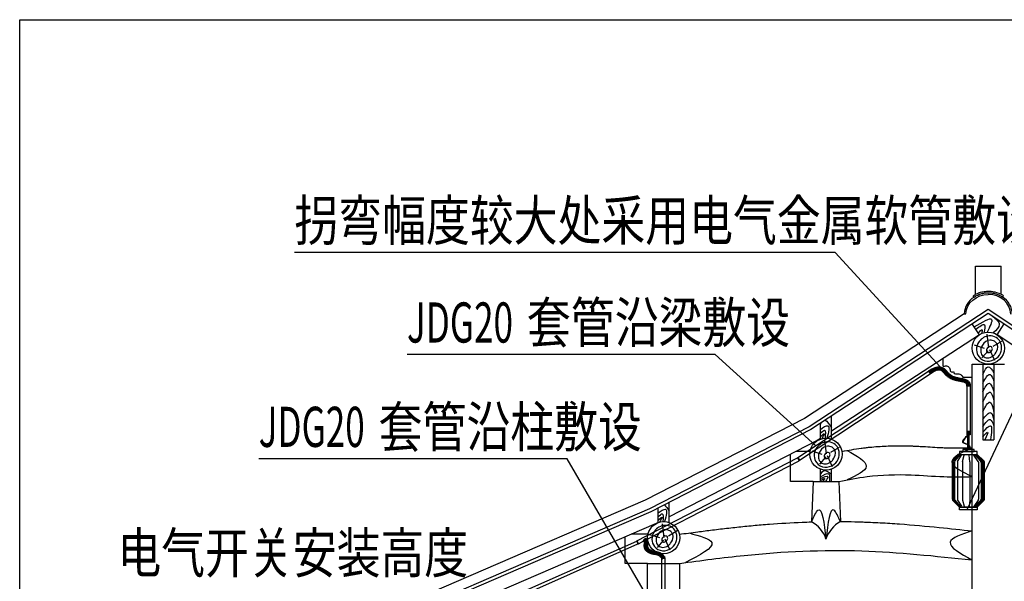
# Model space of a CAD drawing. Units: millimetres. Extents: x -21939785 to 1446844, y -59049941 to -214656.
# Drawn here: x 1125405 to 1134595, y -320519 to -315275 of the extents above; entities that cross this region are included whole.
import ezdxf

# ---------------------------------------------------------------- set-up
doc = ezdxf.new("R2010")
doc.units = ezdxf.units.MM
doc.header["$LTSCALE"] = 1000
doc.layers.add('TEL_LEAD', color=3, linetype='Continuous')
doc.layers.add('TEL_TEXT', color=7, linetype='Continuous')
doc.styles.add('_TEL_DIM', font='SIMPLEX', dxfattribs={"width": 0.8, "height": 3.5, "bigfont": 'HZTXT'})

# ---------------------------------------------------------------- blocks, each defined once
blk = doc.blocks.new('MLZG-L-艺术吊灯286')
for p, q in [((-2.9, -115), (-2.9, 0)), ((3, 0), (3, -115)), ((3, -115), (3, 0)), ((34.7, -115), (-34.8, -115)), ((-34.8, -115), (-34.8, -128.6)), ((34.7, -128.6), (34.7, -115)), ((-95.3, -183.8), (-55.9, -146.3)), ((-94.5, -188.7), (-54.8, -149)), ((-84.4, -188.9), (-51.3, -149.5)), ((-67.3, -190.7), (-43.4, -150.5)), ((54.1, -128.6), (-55.9, -128.6)), ((-55.9, -128.6), (-55.9, -146.3)), ((-55.9, -146.3), (54.1, -146.3)), ((-55.9, -146.3), (54.7, -146.3)), ((-36.7, -190.8), (-27.3, -150.9)), ((-34.8, -128.6), (34.7, -128.6)), ((9.3, -191.3), (3.6, -149.7)), ((60.3, -189.2), (33.4, -149.7)), ((76, -188.8), (40.3, -149.3)), ((82.9, -188.7), (43.5, -149.3)), ((88.5, -188.7), (48, -149.3)), ((92.8, -188.7), (53.1, -149.7)), ((54.1, -146.3), (54.1, -128.6)), ((54.7, -146.3), (94.1, -183.8)), ((-100.1, -424.8), (-100.1, -194.9)), ((-97.4, -196.3), (-97.4, -432.6)), ((-93.9, -192), (-93.9, -428.2)), ((-86.6, -195.8), (-86.6, -424.9)), ((-68.6, -196.1), (-68.6, -424.6)), ((-36.9, -193.2), (-36.9, -427.5)), ((9.4, -192.7), (9.4, -428)), ((62, -195.2), (62, -425.5)), ((78.5, -196), (78.5, -424.7)), ((85.8, -196.3), (85.8, -424.3)), ((91.5, -196.4), (91.5, -424.2)), ((95.8, -196.4), (95.8, -424.3)), ((98.8, -194.9), (98.8, -424.8)), ((-55.9, -473.4), (-95.3, -435.9)), ((-91, -435.9), (-54.8, -470.8)), ((-84.4, -431.8), (-51.3, -470.2)), ((-67.3, -430), (-43.4, -469.2)), ((-55.9, -473.4), (54.7, -473.4)), ((-55.9, -473.4), (54.7, -473.4)), ((-55.9, -473.4), (54.1, -473.4)), ((-55.9, -491.1), (-55.9, -473.4)), ((54.7, -473.4), (-55.9, -473.4)), ((-36.7, -429.9), (-27.3, -468.8)), ((9.3, -429.4), (3.6, -470)), ((60.3, -431.5), (33.4, -470)), ((76, -431.9), (40.3, -470.4)), ((82.9, -432), (43.5, -470.4)), ((88.5, -432), (48, -470.4)), ((92.8, -432), (53.1, -470)), ((54.1, -473.4), (54.1, -491.1)), ((94.1, -435.9), (54.7, -473.4)), ((54.1, -491.1), (-55.9, -491.1))]:
    blk.add_line(p, q)
for centre, radius, start, end in [((-84.7, -194.9), 15.4, 133.5966, 180), ((83.5, -194.9), 15.4, 0, 46.4034), ((-85.9, -196.3), 11.5, 138.39492, 180), ((-75.1, -195.8), 11.5, 143.31613, 180), ((-57.1, -196.1), 11.5, 152.20195, 180), ((-25.4, -193.2), 11.5, 168.23171, 180), ((-2.2, -192.7), 11.5, 0, 6.95296), ((50.5, -195.2), 11.5, 0, 31.20291), ((67, -196), 11.5, 0, 38.74423), ((74.3, -196.3), 11.5, 0, 41.57613), ((80, -196.4), 11.5, 0, 42.46857), ((84.2, -196.4), 11.5, 0, 42.06433), ((-84.7, -424.8), 15.4, 180, 226.4034), ((-82.4, -428.2), 11.5, 180, 221.60508), ((-75.1, -424.9), 11.5, 180, 216.68387), ((-57.1, -424.6), 11.5, 180, 207.79805), ((-25.4, -427.5), 11.5, 180, 191.76829), ((-2.2, -428), 11.5, 353.04704, 0), ((50.5, -425.5), 11.5, 328.79709, 0), ((67, -424.7), 11.5, 321.25577, 0), ((74.3, -424.3), 11.5, 318.42387, 0), ((80, -424.2), 11.5, 317.53143, 0), ((80, -424.2), 11.5, 317.53143, 0), ((84.2, -424.3), 11.5, 317.93567, 0), ((84.2, -424.3), 11.5, 317.93567, 0), ((83.5, -424.8), 15.4, 313.5966, 0)]:
    blk.add_arc(centre, radius, start, end)
blk = doc.blocks.new('3243')
at = {"color": 0}
for p, q in [((21511.9, 118038), (21751.9, 118038)), ((21511.9, 117851.3), (21511.9, 118038)), ((21751.9, 117776.6), (21751.9, 118038)), ((21511.9, 117776.3), (21511.9, 117851.3)), ((21511.9, 117776.3), (21511.9, 117851.3)), ((21498.7, 117751), (21490.4, 117763.5)), ((21765.3, 117751.3), (21773.6, 117763.7)), ((21406.5, 117594.4), (21422.2, 117594.2)), ((21548.9, 117398.8), (21482.6, 117500.2)), ((21714.9, 117398.8), (21780.6, 117499.2)), ((21635.5, 117275.5), (21621.4, 117404.3)), ((21594.9, 117271.9), (21501.9, 117301)), ((21677.9, 117292.2), (21756.8, 117339.7)), ((21211.9, 117103.9), (21211.9, 117179.2)), ((21629.3, 117249.9), (21572.1, 117181.7)), ((21692.5, 117156.9), (21647, 117258.7)), ((21481.9, 117123.8), (21781.9, 117123.8)), ((21481.9, 110853.8), (21481.9, 117123.8)), ((21579.4, 117123.8), (21579.4, 116418.8)), ((21684.4, 117123.8), (21684.4, 116418.8)), ((21393.4, 117003.8), (21481.9, 117003.8)), ((20169.4, 116424.3), (20169.4, 116640.9)), ((20064.4, 116424.3), (20064.4, 116572.1)), ((20120.5, 116285.5), (20106.4, 116414.3)), ((20162.9, 116302.2), (20241.8, 116349.7)), ((21579.4, 116418.8), (21684.4, 116418.8)), ((19786.9, 116028.8), (19786.9, 116282)), ((19969, 116309.1), (19839.5, 116309.1)), ((20079.9, 116281.9), (19986.9, 116311)), ((20114.3, 116259.9), (20057.1, 116191.7)), ((20177.5, 116166.9), (20132, 116268.7)), ((20064.4, 116028.8), (20064.4, 116143.3)), ((20169.4, 116028.8), (20169.4, 116143.3)), ((19996.9, 116028.8), (19786.9, 116028.8)), ((19996.9, 116028.8), (19981.9, 115651.1)), ((19996.9, 116028.8), (20236.9, 116028.8)), ((20236.9, 116028.8), (20251.8, 115654.6)), ((18654.4, 115644.3), (18654.4, 115834.5)), ((18549.4, 115644.3), (18549.4, 115780.5)), ((18605.5, 115505.5), (18591.4, 115634.3)), ((18455.3, 115535.8), (18298.9, 115535.8)), ((18564.9, 115501.9), (18471.9, 115531)), ((18647.9, 115522.2), (18726.8, 115569.7)), ((18241.9, 115263.8), (18241.9, 115511.2)), ((18599.3, 115479.9), (18542.1, 115411.7)), ((18662.5, 115386.9), (18617, 115488.7)), ((18451.9, 115263.8), (18241.9, 115263.8)), ((18451.9, 115263.8), (18751.9, 115263.8)), ((18451.9, 110853.8), (18451.9, 115263.8)), ((18751.9, 110853.8), (18751.9, 115263.8))]:
    blk.add_line(p, q, dxfattribs=at)
at = {"color": 6}
for p, q in [((19854.1, 116251.2), (21101.5, 117077.3)), ((19870.6, 116226.2), (21118.1, 117052.3)), ((21431.6, 116931.7), (21431.6, 116464.6)), ((21461.6, 116916.7), (21461.6, 116464.6)), ((21461.6, 116464.6), (21431.6, 116464.6)), ((18351.7, 115473.1), (19851.3, 116249.6)), ((18443.2, 115486.7), (19865.1, 116222.9)), ((19851.3, 116249.6), (19865.1, 116222.9)), ((19854.1, 116251.2), (19870.6, 116226.2)), ((16760.9, 114769.2), (18350, 115472.3)), ((16773, 114741.8), (18362.2, 115444.9)), ((18350, 115472.3), (18362.2, 115444.9)), ((18351.7, 115473.1), (18365.5, 115446.5)), ((18365.5, 115446.5), (18417.8, 115473.6)), ((18586.2, 112041.5), (18586.2, 115312.8)), ((18616.2, 112041.5), (18616.2, 115312.8))]:
    blk.add_line(p, q, dxfattribs=at)
blk.add_lwpolyline([(12591.2, 120340.8), (29877.9, 120340.8), (29877.9, 109269.4), (12591.2, 109269.4)], close=True)
at = {"color": 0}
for points in [[(21631.9, 117633.9), (19960.4, 116539.9), (18469.1, 115772.9), (15161.5, 114341.9)], [(28177.3, 114322.3), (24740.2, 115777.4), (23270.4, 116546.1), (21631.9, 117633.9)], [(21406.5, 117594.4), (19915.1, 116617.8), (18430.6, 115854.3), (15174.9, 114445.7)], [(21631.9, 117597.9), (19975.5, 116514), (18482, 115745.8), (15199.7, 114325.7)], [(28139.1, 114305.9), (24727.4, 115750.2), (23255.1, 116520.2), (21631.9, 117597.9)], [(21548.9, 117398.8), (20169.4, 116497.3)], [(23071.9, 116497.8), (21714.9, 117398.8)], [(20064.4, 116428.7), (20036, 116410.1), (18654.4, 115699.5)], [(18549.4, 115645.5), (18533.3, 115637.2), (15594.4, 114365.7)]]:
    blk.add_lwpolyline(points, dxfattribs=at)
for points in [[(21108.6, 117081.2), (21122.2, 117054.4), (21119.3, 117052.9), (21117.2, 117051.8), (21102.9, 117078.2), (21106.2, 117079.9), (21108.6, 117081.2)], [(21116.2, 117084.8), (21128.8, 117057.6), (21125.9, 117056.2), (21123.7, 117055.2), (21110.4, 117082.1), (21113.8, 117083.7), (21116.2, 117084.8)], [(21124.1, 117088.2), (21135.4, 117060.5), (21132.8, 117059.4), (21130.4, 117058.3), (21118.1, 117085.7), (21121.2, 117087.1), (21124.1, 117088.2)], [(21132.1, 117091.3), (21142.2, 117063.1), (21139.7, 117062.2), (21137.3, 117061.2), (21137, 117061.1), (21126, 117089), (21128.8, 117090.1), (21131.4, 117091.1), (21132.1, 117091.3)], [(21140.3, 117094), (21148.9, 117065.3), (21147, 117064.7), (21144.9, 117064), (21143.8, 117063.6), (21134, 117092), (21136.7, 117092.9), (21139, 117093.6), (21140.3, 117094)], [(21148.9, 117096.3), (21155.7, 117067.1), (21154, 117066.7), (21152.1, 117066.2), (21150.5, 117065.8), (21142.4, 117094.6), (21144.7, 117095.3), (21146.8, 117095.8), (21148.9, 117096.3)], [(21157.7, 117098), (21162.3, 117068.4), (21161, 117068.2), (21159.7, 117067.9), (21158.1, 117067.6), (21157.3, 117067.4), (21150.9, 117096.8), (21153.1, 117097.2), (21154.8, 117097.5), (21156.6, 117097.8), (21157.7, 117098)], [(21158.9, 117090.6), (21160.5, 117090.9), (21160.9, 117090.9)], [(21166.8, 117099.1), (21168.9, 117069.1), (21167.9, 117069.1), (21166.8, 117069), (21165.8, 117068.9), (21164.5, 117068.7), (21163.9, 117068.6), (21159.8, 117098.3), (21161.7, 117098.6), (21163.1, 117098.7), (21164.6, 117098.9), (21166.1, 117099), (21166.8, 117099.1)], [(21167.3, 117091.6), (21168.7, 117091.7), (21169.4, 117091.7)], [(21176.3, 117099.2), (21175.2, 117069.3), (21174.5, 117069.3), (21173.7, 117069.3), (21172.7, 117069.3), (21171.7, 117069.3), (21170.7, 117069.2), (21170.4, 117069.2), (21169, 117099.2), (21170.6, 117099.3), (21172.1, 117099.3), (21173.6, 117099.3), (21174.8, 117099.3), (21175.9, 117099.3), (21176.3, 117099.2)], [(21176, 117091.7), (21177.1, 117091.7), (21178.1, 117091.6)], [(21186.1, 117098.3), (21181.2, 117068.7), (21180.5, 117068.8), (21179.8, 117068.9), (21179.1, 117069), (21178.4, 117069), (21177.6, 117069.1), (21176.9, 117069.2), (21176.7, 117069.2), (21178.6, 117099.1), (21179.8, 117099), (21180.9, 117098.9), (21182.1, 117098.8), (21183.3, 117098.7), (21184.5, 117098.5), (21185.7, 117098.3), (21186.1, 117098.3)], [(21195.9, 117095.9), (21186.6, 117067.4), (21186.2, 117067.5), (21185.8, 117067.6), (21185.4, 117067.7), (21184.9, 117067.9), (21184.5, 117068), (21184.1, 117068.1), (21183.6, 117068.2), (21183.2, 117068.3), (21182.7, 117068.4), (21182.5, 117068.4), (21188.4, 117097.8), (21189.2, 117097.7), (21190, 117097.5), (21190.8, 117097.3), (21191.6, 117097.1), (21192.4, 117096.9), (21193.2, 117096.7), (21194, 117096.5), (21194.8, 117096.3), (21195.5, 117096), (21195.9, 117095.9)], [(21184.8, 117090.9), (21185.9, 117090.7), (21186.9, 117090.5)], [(21205.4, 117091.9), (21191.8, 117065.2), (21191.1, 117065.5), (21190.7, 117065.7), (21190.3, 117065.9), (21189.9, 117066.1), (21189.5, 117066.3), (21189.1, 117066.5), (21188.7, 117066.6), (21188.3, 117066.8), (21187.8, 117066.9), (21198.3, 117095.1), (21199, 117094.8), (21199.8, 117094.5), (21200.6, 117094.2), (21201.3, 117093.8), (21202.1, 117093.5), (21202.8, 117093.2), (21203.6, 117092.8), (21204.3, 117092.5), (21205.4, 117091.9)], [(21213.8, 117086.9), (21196.9, 117062.1), (21196.3, 117062.6), (21195.7, 117063), (21195, 117063.4), (21194.4, 117063.7), (21193.8, 117064.1), (21193.2, 117064.5), (21193, 117064.6), (21207.5, 117090.8), (21208.5, 117090.2), (21209.5, 117089.6), (21210.5, 117089), (21211.5, 117088.4), (21212.5, 117087.8), (21213.5, 117087.1), (21213.8, 117086.9)], [(21193.6, 117088.7), (21194.3, 117088.5), (21195, 117088.3), (21195.7, 117088)], [(21221.2, 117081.3), (21202, 117058.2), (21201, 117059.1), (21200.2, 117059.7), (21199.4, 117060.4), (21198.5, 117061), (21198.1, 117061.3), (21215.6, 117085.6), (21216.9, 117084.7), (21218.1, 117083.8), (21219.2, 117082.9), (21220.7, 117081.8), (21221.2, 117081.3)], [(21202, 117085.3), (21202.9, 117084.8), (21203.9, 117084.3)], [(21209.6, 117080.7), (21210.7, 117079.9), (21211.3, 117079.5)], [(21080, 117064.3), (21096.3, 117039.2), (21091.3, 117035.9), (21074.9, 117061), (21080, 117064.3)], [(21086.9, 117068.7), (21102.8, 117043.3), (21097.9, 117040.2), (21081.6, 117065.4), (21086.9, 117068.7)], [(21093.9, 117073), (21109.3, 117047.2), (21104.6, 117044.4), (21104.4, 117044.3), (21088.5, 117069.7), (21093.3, 117072.7), (21093.9, 117073)], [(21101.2, 117077.2), (21115.7, 117051), (21112.3, 117049.1), (21110.8, 117048.2), (21095.6, 117074), (21099.4, 117076.2), (21101.2, 117077.2)], [(21161.2, 117075.8), (21162.6, 117076), (21162.9, 117076)], [(21168.4, 117076.6), (21169.5, 117076.7), (21170.1, 117076.7)], [(21175.5, 117076.8), (21176.3, 117076.7), (21177.2, 117076.7)], [(21182.4, 117076.1), (21183.2, 117075.9), (21184, 117075.8)], [(21189, 117074.5), (21189.5, 117074.3), (21190, 117074.2), (21190.5, 117074)], [(21195.2, 117071.9), (21195.9, 117071.5), (21196.6, 117071.1)], [(21201.1, 117068.3), (21202, 117067.7), (21202.5, 117067.4)], [(21227.9, 117075.3), (21207.1, 117053.7), (21205.7, 117055), (21204.5, 117056.1), (21203.5, 117057), (21203.3, 117057.2), (21222.9, 117079.9), (21224.5, 117078.5), (21226.1, 117077), (21227.9, 117075.3)], [(21206.8, 117064), (21207.9, 117063.1), (21208.2, 117062.9)], [(21233.9, 117069.2), (21212.2, 117048.5), (21210.2, 117050.7), (21208.6, 117052.3), (21208.4, 117052.5), (21229.4, 117073.9), (21231.6, 117071.7), (21233.9, 117069.2)], [(21239.6, 117063.1), (21217.3, 117043), (21214, 117046.6), (21213.4, 117047.3), (21235.3, 117067.8), (21239.4, 117063.4), (21239.6, 117063.1)], [(21216.4, 117075.5), (21217.7, 117074.4), (21218, 117074.2)], [(21244.9, 117057.1), (21222.4, 117037.3), (21218.5, 117041.7), (21240.9, 117061.7), (21244.9, 117057.1)], [(21250.1, 117051.2), (21227.7, 117031.3), (21223.7, 117035.9), (21246.2, 117055.7), (21250.1, 117051.2)], [(21255.2, 117045.6), (21233.2, 117025.2), (21229, 117029.9), (21251.4, 117049.9), (21255.2, 117045.6)], [(21260.3, 117040.2), (21239, 117019.1), (21236.4, 117021.8), (21234.5, 117023.8), (21256.5, 117044.3), (21258.9, 117041.7), (21260.3, 117040.2)], [(21265.5, 117035.2), (21245.2, 117013.1), (21243.4, 117014.8), (21241.4, 117016.7), (21240.4, 117017.7), (21261.6, 117039), (21263.2, 117037.4), (21264.9, 117035.8), (21265.5, 117035.2)], [(21270.8, 117030.6), (21251.8, 117007.4), (21249.9, 117009), (21248.1, 117010.6), (21246.7, 117011.7), (21266.7, 117034.1), (21268.2, 117032.8), (21269.7, 117031.5), (21270.8, 117030.6)], [(21276.4, 117026.3), (21258.8, 117002.1), (21256.8, 117003.5), (21254.8, 117005), (21253.5, 117006.1), (21272.1, 117029.6), (21273.7, 117028.4), (21275.2, 117027.2), (21276.4, 117026.3)], [(21282.2, 117022.3), (21265.9, 116997.1), (21263.6, 116998.7), (21261.3, 117000.2), (21260.4, 117000.8), (21277.7, 117025.4), (21279.4, 117024.2), (21281.3, 117023), (21282.2, 117022.3)], [(21288.3, 117018.6), (21273.4, 116992.6), (21271, 116994), (21268.6, 116995.5), (21267.7, 116996), (21283.7, 117021.4), (21285.6, 117020.2), (21287.6, 117019.1), (21288.3, 117018.6)], [(21294.6, 117015.2), (21280.9, 116988.5), (21278.2, 116989.9), (21275.7, 116991.3), (21275.1, 116991.6), (21289.8, 117017.8), (21291.8, 117016.7), (21294.1, 117015.5), (21294.6, 117015.2)], [(21301.1, 117012.1), (21288.7, 116984.8), (21285.9, 116986.1), (21283.1, 116987.4), (21282.8, 116987.6), (21296.1, 117014.4), (21298.5, 117013.3), (21300.8, 117012.2), (21301.1, 117012.1)], [(21307.8, 117009.2), (21296.5, 116981.4), (21293.4, 116982.7), (21290.5, 116983.9), (21302.7, 117011.4), (21305.1, 117010.3), (21307.8, 117009.2)], [(21314.6, 117006.6), (21304.5, 116978.4), (21301.3, 116979.6), (21298.4, 116980.7), (21309.4, 117008.6), (21312.1, 117007.5), (21314.6, 117006.6)], [(21321.5, 117004.3), (21312.6, 116975.7), (21309, 116976.8), (21306.4, 116977.7), (21316.2, 117006.1), (21319.3, 117005), (21321.5, 117004.3)], [(21328.6, 117002.3), (21320.7, 116973.3), (21316.8, 116974.4), (21314.5, 116975.1), (21323.2, 117003.8), (21326.6, 117002.8), (21328.6, 117002.3)], [(21335.8, 117000.4), (21328.7, 116971.3), (21324.2, 116972.4), (21322.6, 116972.8), (21330.3, 117001.8), (21334.3, 117000.8), (21335.8, 117000.4)], [(21343.1, 116998.7), (21336.8, 116969.4), (21331, 116970.7), (21330.7, 116970.8), (21337.5, 117000), (21343.1, 116998.7)], [(21350.6, 116997.2), (21344.8, 116967.8), (21338.7, 116969), (21344.9, 116998.4), (21350.6, 116997.2)], [(21358.3, 116995.7), (21352.6, 116966.2), (21346.6, 116967.4), (21352.4, 116996.8), (21358.3, 116995.7)], [(21366, 116994.2), (21360.5, 116964.8), (21354.5, 116965.9), (21360.1, 116995.3), (21366, 116994.2)], [(21373.8, 116992.8), (21368.2, 116963.3), (21362.3, 116964.4), (21367.8, 116993.9), (21373.8, 116992.8)], [(21381.6, 116991.3), (21375.8, 116961.8), (21370, 116963), (21375.6, 116992.4), (21381.6, 116991.3)], [(21389.6, 116989.6), (21383.4, 116960.3), (21377.6, 116961.5), (21383.5, 116990.9), (21389.6, 116989.6)], [(21397.6, 116987.9), (21390.7, 116958.7), (21385.4, 116959.9), (21385.1, 116959.9), (21391.5, 116989.2), (21396.7, 116988.1), (21397.6, 116987.9)], [(21405.8, 116985.8), (21397.9, 116956.8), (21394.8, 116957.7), (21392.5, 116958.2), (21399.6, 116987.4), (21403.5, 116986.4), (21405.8, 116985.8)], [(21414.1, 116983.3), (21404.8, 116954.8), (21402.6, 116955.5), (21400.1, 116956.2), (21399.6, 116956.4), (21407.8, 116985.2), (21410.7, 116984.4), (21413.4, 116983.5), (21414.1, 116983.3)], [(21422.4, 116980.3), (21411.3, 116952.5), (21410, 116952.9), (21408.5, 116953.5), (21406.9, 116954.1), (21406.4, 116954.3), (21416, 116982.7), (21418, 116982), (21420.1, 116981.2), (21421.7, 116980.6), (21422.4, 116980.3)], [(21430.8, 116976.5), (21417.2, 116949.8), (21416.3, 116950.2), (21415.4, 116950.7), (21414.4, 116951.1), (21413.2, 116951.6), (21412.8, 116951.8), (21424.4, 116979.5), (21426.1, 116978.8), (21427.5, 116978.1), (21428.8, 116977.5), (21430.2, 116976.8), (21430.8, 116976.5)], [(21414.1, 116959.4), (21415.4, 116958.9), (21415.7, 116958.8)], [(21439.3, 116971.5), (21422.4, 116946.7), (21422, 116947), (21421.5, 116947.4), (21420.9, 116947.7), (21420.2, 116948.1), (21419.6, 116948.5), (21419, 116948.8), (21418.6, 116949.1), (21432.9, 116975.4), (21433.9, 116974.9), (21434.9, 116974.3), (21435.9, 116973.7), (21436.9, 116973.1), (21437.9, 116972.4), (21439, 116971.8), (21439.3, 116971.5)], [(21419.6, 116973.3), (21421.2, 116972.7), (21421.5, 116972.6)], [(21420.6, 116956.5), (21421.6, 116955.9), (21422.1, 116955.7)], [(21447.5, 116964.9), (21426.5, 116943.5), (21426.2, 116943.7), (21425.9, 116944), (21425.6, 116944.3), (21425.3, 116944.5), (21425, 116944.8), (21424.7, 116945.1), (21424.3, 116945.3), (21424, 116945.6), (21423.7, 116945.8), (21423.5, 116946), (21441.3, 116970.1), (21441.9, 116969.6), (21442.6, 116969.1), (21443.3, 116968.6), (21443.9, 116968.1), (21444.6, 116967.5), (21445.2, 116967), (21445.9, 116966.4), (21446.5, 116965.8), (21447.2, 116965.2), (21447.5, 116964.9)], [(21426.6, 116952.9), (21427.1, 116952.6), (21427.5, 116952.3), (21427.9, 116952)], [(21454.7, 116956), (21429.2, 116940.1), (21429.1, 116940.3), (21429, 116940.4), (21428.9, 116940.5), (21428.9, 116940.7), (21428.8, 116940.8), (21428.7, 116940.9), (21428.6, 116941.1), (21428.5, 116941.2), (21428.4, 116941.3), (21428.3, 116941.5), (21428.2, 116941.6), (21428.1, 116941.7), (21428, 116941.9), (21427.8, 116942), (21427.7, 116942.1), (21427.6, 116942.3), (21427.5, 116942.4), (21427.4, 116942.5), (21427.2, 116942.7), (21449.3, 116963), (21449.6, 116962.6), (21449.9, 116962.3), (21450.2, 116962), (21450.5, 116961.6), (21450.8, 116961.3), (21451.1, 116960.9), (21451.4, 116960.6), (21451.7, 116960.2), (21452, 116959.8), (21452.3, 116959.5), (21452.5, 116959.1), (21452.8, 116958.7), (21453.1, 116958.3), (21453.4, 116958), (21453.6, 116957.6), (21453.9, 116957.2), (21454.2, 116956.8), (21454.4, 116956.4), (21454.7, 116956)], [(21427.4, 116969.8), (21428.7, 116969.2), (21429.3, 116968.9)], [(21459.5, 116945.1), (21430.8, 116936.7), (21430.7, 116936.8), (21430.7, 116937), (21430.6, 116937.1), (21430.6, 116937.3), (21430.5, 116937.4), (21430.5, 116937.6), (21430.4, 116937.7), (21430.4, 116937.8), (21430.3, 116938), (21430.2, 116938.1), (21430.2, 116938.2), (21430.1, 116938.4), (21430.1, 116938.5), (21430, 116938.7), (21429.9, 116938.8), (21429.9, 116938.9), (21429.8, 116939.1), (21429.7, 116939.2), (21429.7, 116939.3), (21456.1, 116953.5), (21456.3, 116953.1), (21456.5, 116952.7), (21456.8, 116952.2), (21457, 116951.8), (21457.2, 116951.4), (21457.4, 116950.9), (21457.6, 116950.5), (21457.8, 116950), (21458, 116949.6), (21458.1, 116949.1), (21458.3, 116948.7), (21458.5, 116948.2), (21458.7, 116947.8), (21458.8, 116947.3), (21459, 116946.9), (21459.1, 116946.4), (21459.3, 116946), (21459.4, 116945.5), (21459.5, 116945.1)], [(21461.5, 116934.5), (21431.6, 116931.7), (21431.6, 116932.4), (21431.5, 116932.8), (21431.4, 116933.3), (21431.4, 116933.7), (21431.3, 116934.1), (21431.2, 116934.5), (21431.2, 116934.9), (21431.1, 116935.3), (21431, 116935.6), (21460.2, 116942.4), (21460.4, 116941.6), (21460.6, 116940.7), (21460.8, 116939.8), (21460.9, 116939), (21461, 116938.2), (21461.2, 116937.3), (21461.3, 116936.5), (21461.4, 116935.7), (21461.5, 116934.5)], [(21431.7, 116948.8), (21432.1, 116948.5), (21432.4, 116948.1), (21432.6, 116947.9), (21432.8, 116947.7)], [(21461.9, 116925.1), (21431.9, 116925.3), (21431.9, 116926.6), (21431.8, 116928), (21431.8, 116929), (21431.8, 116930), (21431.7, 116930.3), (21461.7, 116932.2), (21461.7, 116931), (21461.8, 116929.5), (21461.8, 116928), (21461.9, 116926.2), (21461.9, 116925.1)], [(21461.6, 116916.7), (21431.7, 116917.9), (21431.8, 116922.1), (21431.8, 116923.6), (21461.8, 116923.1), (21461.7, 116918.7), (21461.6, 116916.7)], [(21435.1, 116965.3), (21435.7, 116964.9), (21436.3, 116964.5), (21436.8, 116964.1)], [(21435.6, 116944.1), (21435.7, 116943.9), (21435.8, 116943.7), (21435.9, 116943.5), (21436, 116943.3), (21436.2, 116943.1), (21436.3, 116942.9)], [(21438, 116938.8), (21438, 116938.5), (21438.1, 116938.3), (21438.1, 116938.1), (21438.2, 116937.8), (21438.3, 116937.6), (21438.3, 116937.3)], [(21439.1, 116932.4), (21439.2, 116931.6), (21439.2, 116930.7)], [(21442.2, 116959.5), (21442.8, 116959), (21443.3, 116958.5), (21443.5, 116958.2), (21443.8, 116957.9)], [(21448.3, 116952), (21448.5, 116951.7), (21448.7, 116951.3), (21448.9, 116951), (21449.1, 116950.7), (21449.3, 116950.3), (21449.5, 116950)], [(21452.4, 116943), (21452.5, 116942.6), (21452.6, 116942.2), (21452.7, 116941.8), (21452.8, 116941.5), (21452.8, 116941.1), (21452.9, 116940.7)], [(21454, 116933.8), (21454.1, 116932.7), (21454.2, 116931.7)], [(18411.9, 115476.7), (18431.8, 115499.2), (18433.5, 115497.6), (18434.9, 115496.4), (18435.7, 115495.6), (18436.5, 115494.8), (18436.8, 115494.5), (18415.6, 115473.3), (18415.1, 115473.8), (18414.6, 115474.3), (18413.8, 115475), (18412.1, 115476.5), (18411.9, 115476.7)], [(18416.5, 115472.4), (18438.6, 115492.6), (18439.1, 115492), (18439.7, 115491.4), (18440, 115491), (18440.3, 115490.7), (18440.6, 115490.3), (18440.9, 115490), (18441.2, 115489.6), (18441.4, 115489.2), (18441.7, 115488.9), (18442, 115488.5), (18442.3, 115488.1), (18442.6, 115487.7), (18442.8, 115487.3), (18443.1, 115486.9), (18443.4, 115486.5), (18443.6, 115486.1), (18443.9, 115485.7), (18418.4, 115469.9), (18418.3, 115470), (18418.2, 115470.2), (18418.1, 115470.3), (18418, 115470.4), (18418, 115470.5), (18417.9, 115470.7), (18417.8, 115470.8), (18417.7, 115470.9), (18417.6, 115471), (18417.5, 115471.1), (18417.4, 115471.3), (18417.3, 115471.4), (18417.2, 115471.5), (18417.1, 115471.7), (18417, 115471.8), (18416.7, 115472.1), (18416.5, 115472.4)], [(18418.8, 115469.1), (18445.3, 115483.1), (18445.6, 115482.7), (18445.8, 115482.3), (18446, 115481.9), (18446.2, 115481.5), (18446.4, 115481.1), (18446.6, 115480.7), (18446.8, 115480.2), (18446.9, 115479.8), (18447.1, 115479.4), (18447.3, 115479), (18447.5, 115478.6), (18447.6, 115478.1), (18447.8, 115477.7), (18447.9, 115477.3), (18448.1, 115476.9), (18448.2, 115476.5), (18448.5, 115475.6), (18448.6, 115475.2), (18420, 115466.2), (18419.9, 115466.5), (18419.9, 115466.7), (18419.8, 115466.9), (18419.8, 115467), (18419.7, 115467.2), (18419.6, 115467.3), (18419.6, 115467.5), (18419.5, 115467.7), (18419.4, 115467.8), (18419.4, 115468), (18419.3, 115468.1), (18419.2, 115468.3), (18419.2, 115468.4), (18419.1, 115468.6), (18419, 115468.7), (18419, 115468.9), (18418.9, 115469), (18418.8, 115469.1)], [(18420.4, 115465.1), (18449.4, 115472.6), (18449.6, 115471.8), (18449.8, 115471), (18450, 115470.2), (18450.1, 115469.4), (18450.3, 115468.5), (18450.4, 115467.8), (18450.6, 115467), (18450.8, 115465.8), (18450.9, 115465), (18421.1, 115461), (18421, 115461.7), (18421, 115462.2), (18420.9, 115462.6), (18420.8, 115463), (18420.7, 115463.5), (18420.6, 115463.9), (18420.6, 115464.3), (18420.5, 115464.7), (18420.4, 115465.1)], [(18422, 115477.4), (18421.6, 115477.8), (18421.3, 115478.2), (18420.9, 115478.6)], [(18421.2, 115438.2), (18451.2, 115437), (18451.1, 115432.9), (18451, 115431.5), (18421, 115431.8), (18421.1, 115436.2), (18421.2, 115438.2)], [(18421, 115429.8), (18451, 115429.7), (18451, 115428.1), (18451.1, 115426.7), (18451.1, 115425.4), (18451.1, 115424.7), (18421.2, 115423), (18421.1, 115424.8), (18421.1, 115426.6), (18421, 115428.7), (18421, 115429.8)], [(18421.3, 115459.6), (18451.1, 115462.6), (18451.2, 115461.5), (18451.4, 115460), (18451.5, 115458.5), (18451.5, 115456.7), (18451.6, 115455.6), (18421.6, 115454.8), (18421.5, 115456.1), (18421.5, 115457.2), (18421.4, 115458.2), (18421.4, 115458.9), (18421.3, 115459.6)], [(18421.5, 115446), (18451.5, 115444.9), (18451.2, 115438.9), (18421.3, 115440.1), (18421.5, 115446)], [(18421.6, 115453.2), (18451.6, 115453.4), (18451.6, 115451), (18451.5, 115447.3), (18451.5, 115447), (18421.5, 115447.7), (18421.6, 115450.6), (18421.6, 115452.6), (18421.6, 115453.2)], [(18425.4, 115472.7), (18425.3, 115472.9), (18425.2, 115473.1), (18425.1, 115473.3), (18425, 115473.5), (18424.9, 115473.7), (18424.8, 115473.9)], [(18427.6, 115467), (18427.5, 115467.5), (18427.3, 115467.9), (18427.2, 115468.4)], [(18428.8, 115460.4), (18428.7, 115461.2), (18428.6, 115462)], [(18433, 115487.6), (18432.5, 115488.1), (18432.1, 115488.6), (18431.6, 115489.1)], [(18438.7, 115479.7), (18438.5, 115480), (18438.3, 115480.3), (18438.2, 115480.7), (18438, 115481), (18437.8, 115481.3), (18437.6, 115481.7)], [(18442.1, 115470.7), (18441.9, 115471.4), (18441.7, 115472.1), (18441.5, 115472.8)], [(18443.7, 115461.9), (18443.6, 115462.9), (18443.4, 115463.9)], [(18421.3, 115420.8), (18451.3, 115423.1), (18451.3, 115422.4), (18451.4, 115421.6), (18451.5, 115420.9), (18451.6, 115420.2), (18451.7, 115419.6), (18451.8, 115418.9), (18451.8, 115418.7), (18422.3, 115413.4), (18422.1, 115414.2), (18422, 115415.4), (18421.8, 115416.5), (18421.6, 115417.7), (18421.5, 115418.9), (18421.4, 115420), (18421.3, 115420.8)], [(18422.8, 115411), (18452.1, 115417.4), (18452.2, 115416.9), (18452.3, 115416.5), (18452.4, 115416.2), (18452.5, 115415.8), (18452.6, 115415.4), (18452.7, 115415), (18452.8, 115414.6), (18452.9, 115414.2), (18453.1, 115413.9), (18453.1, 115413.7), (18425, 115403.2), (18424.7, 115404), (18424.5, 115404.8), (18424.2, 115405.6), (18423.9, 115406.5), (18423.7, 115407.3), (18423.5, 115408.1), (18423.2, 115408.9), (18423, 115409.8), (18422.8, 115410.6), (18422.8, 115411)], [(18425.9, 115400.9), (18453.6, 115412.5), (18453.8, 115412.1), (18453.9, 115411.8), (18454.1, 115411.4), (18454.3, 115411), (18454.5, 115410.6), (18454.7, 115410.3), (18454.9, 115409.9), (18455.1, 115409.5), (18455.3, 115409.2), (18455.4, 115409), (18429.5, 115393.8), (18429.1, 115394.5), (18428.7, 115395.2), (18428.3, 115396), (18427.9, 115396.7), (18427.5, 115397.4), (18427.2, 115398.2), (18426.8, 115399), (18426.5, 115399.7), (18426.1, 115400.5), (18425.9, 115400.9)], [(18428.8, 115421.3), (18428.7, 115422.7), (18428.7, 115423.4)], [(18430.1, 115412.6), (18429.9, 115413.3), (18429.8, 115414), (18429.7, 115414.7)], [(18430.8, 115391.7), (18456.1, 115407.8), (18456.3, 115407.5), (18456.6, 115407.1), (18456.8, 115406.8), (18457.1, 115406.4), (18457.3, 115406.1), (18457.6, 115405.7), (18457.9, 115405.3), (18458.3, 115404.8), (18458.5, 115404.5), (18435.4, 115385.4), (18434.6, 115386.4), (18434.1, 115387), (18433.6, 115387.7), (18433.1, 115388.3), (18432.6, 115389), (18432.2, 115389.6), (18431.7, 115390.3), (18431.3, 115391), (18430.8, 115391.7)], [(18432.9, 115403.8), (18432.6, 115404.5), (18432.3, 115405.2), (18432.1, 115405.8)], [(18437.1, 115395.7), (18436.7, 115396.3), (18436.4, 115397), (18436, 115397.6)], [(18436.9, 115383.6), (18459.5, 115403.4), (18459.9, 115402.9), (18460.4, 115402.4), (18460.9, 115401.8), (18461.4, 115401.3), (18461.9, 115400.8), (18462.4, 115400.3), (18462.6, 115400.2), (18442.1, 115378.3), (18441.2, 115379.1), (18440.4, 115379.9), (18439.6, 115380.7), (18438.7, 115381.6), (18437.9, 115382.5), (18437.1, 115383.3), (18436.9, 115383.6)], [(18442.5, 115388.6), (18441.8, 115389.4), (18441.2, 115390.2)], [(18443.8, 115422.5), (18443.7, 115423.6), (18443.7, 115424.2)], [(18443.7, 115376.8), (18463.7, 115399.2), (18464.2, 115398.7), (18465, 115398), (18465.8, 115397.4), (18466.5, 115396.8), (18467.3, 115396.2), (18449.3, 115372.2), (18448.1, 115373.1), (18446.9, 115374.1), (18445.8, 115375), (18444.9, 115375.8), (18444, 115376.5), (18443.7, 115376.8)], [(18444.7, 115415.8), (18444.6, 115416.3), (18444.5, 115416.8), (18444.4, 115417.3)], [(18446.7, 115409.6), (18446.5, 115410.1), (18446.3, 115410.5), (18446.1, 115411)], [(18448.7, 115382.4), (18448, 115383.1), (18447.2, 115383.8)], [(18449.8, 115403.8), (18449.5, 115404.2), (18449.2, 115404.7), (18449, 115405.1)], [(18451.1, 115370.9), (18468.6, 115395.2), (18469.4, 115394.7), (18470.3, 115394.1), (18471.4, 115393.4), (18472.5, 115392.7), (18472.7, 115392.5), (18456.9, 115367), (18455.4, 115368), (18454.1, 115368.8), (18452.9, 115369.6), (18451.7, 115370.5), (18451.1, 115370.9)], [(18453.8, 115398.4), (18453.3, 115399), (18452.8, 115399.7)], [(18455.5, 115377), (18454.4, 115377.8), (18453.8, 115378.2)], [(18458.7, 115393.6), (18458.1, 115394.1), (18457.5, 115394.7)], [(18458.8, 115365.9), (18474.1, 115391.7), (18475.2, 115391), (18476.4, 115390.4), (18477.6, 115389.7), (18478.5, 115389.2), (18464.8, 115362.6), (18463.2, 115363.4), (18461.6, 115364.3), (18460, 115365.2), (18458.8, 115365.9)], [(18462.6, 115372.3), (18461.2, 115373.2), (18460.9, 115373.4)], [(18464.2, 115389.2), (18463.3, 115389.8), (18462.9, 115390.1)], [(18466.6, 115361.6), (18480, 115388.5), (18481.5, 115387.8), (18482.9, 115387.1), (18484.4, 115386.4), (18484.7, 115386.3), (18472.8, 115358.8), (18470.8, 115359.6), (18468.9, 115360.5), (18467, 115361.5), (18466.6, 115361.6)], [(18470.3, 115385.2), (18469.1, 115386), (18468.8, 115386.1)], [(18474.7, 115358), (18486.3, 115385.6), (18488, 115384.9), (18489.8, 115384.2), (18491.1, 115383.7), (18480.9, 115355.5), (18478.6, 115356.4), (18476.3, 115357.3), (18474.7, 115358)], [(18482.8, 115354.9), (18492.8, 115383.2), (18494.6, 115382.5), (18496.7, 115381.9), (18497.8, 115381.5), (18489.1, 115352.8), (18486.5, 115353.6), (18484.1, 115354.4), (18482.8, 115354.9)], [(18491.1, 115352.2), (18499.5, 115381), (18501.6, 115380.4), (18503.8, 115379.9), (18504.6, 115379.6), (18497.4, 115350.5), (18494.7, 115351.2), (18492.1, 115351.9), (18491.1, 115352.2)], [(18499.4, 115350), (18506.3, 115379.2), (18509.1, 115378.6), (18511.6, 115378.1), (18505.7, 115348.7), (18502.1, 115349.4), (18499.4, 115350)], [(18507.6, 115348.3), (18513.4, 115377.7), (18519, 115376.7), (18513.8, 115347.1), (18508.3, 115348.2), (18507.6, 115348.3)], [(18515.7, 115346.8), (18520.8, 115376.4), (18526.6, 115375.4), (18521.7, 115345.8), (18515.7, 115346.8)], [(18523.5, 115345.5), (18528.5, 115375.1), (18534.4, 115374.1), (18529.3, 115344.5), (18523.5, 115345.5)], [(18531, 115344.2), (18536.4, 115373.7), (18540.6, 115372.9), (18542.6, 115372.5), (18536.5, 115343.1), (18533.1, 115343.8), (18531, 115344.2)], [(18538.2, 115342.8), (18544.7, 115372.1), (18547.4, 115371.4), (18549.7, 115370.9), (18551.1, 115370.5), (18543.3, 115341.5), (18541.7, 115341.9), (18539.8, 115342.4), (18538.2, 115342.8)], [(18544.9, 115341.1), (18553.2, 115369.9), (18554.9, 115369.4), (18556.7, 115368.9), (18558, 115368.4), (18559.4, 115367.9), (18559.8, 115367.8), (18549.6, 115339.6), (18548.6, 115339.9), (18547.6, 115340.2), (18546.4, 115340.6), (18545.1, 115341), (18544.9, 115341.1)], [(18551, 115339), (18562, 115367), (18563.3, 115366.4), (18564.4, 115366), (18565.4, 115365.5), (18566.5, 115365.1), (18567.5, 115364.6), (18568.5, 115364.1), (18555.3, 115337.2), (18554.6, 115337.5), (18554, 115337.8), (18553.3, 115338.1), (18552.6, 115338.4), (18551.9, 115338.7), (18551, 115339)], [(18553.7, 115346), (18552.7, 115346.4), (18552.2, 115346.6)], [(18556.5, 115336.5), (18570.7, 115363), (18571.7, 115362.4), (18572.8, 115361.8), (18573.8, 115361.2), (18574.8, 115360.6), (18575.7, 115360), (18576.7, 115359.4), (18577, 115359.2), (18560.4, 115334.2), (18559.7, 115334.6), (18559.1, 115335), (18558.5, 115335.4), (18557.9, 115335.7), (18557.3, 115336.1), (18556.7, 115336.4), (18556.5, 115336.5)], [(18559.2, 115360), (18558, 115360.5), (18557.3, 115360.7)], [(18560, 115343.1), (18559.3, 115343.5), (18558.6, 115343.9)], [(18561.5, 115333.4), (18579, 115357.8), (18579.9, 115357.1), (18581.1, 115356.2), (18582.3, 115355.3), (18583.4, 115354.4), (18584.6, 115353.5), (18565.3, 115330.5), (18564.5, 115331.1), (18563.7, 115331.7), (18562.9, 115332.4), (18562.3, 115332.8), (18561.7, 115333.3), (18561.5, 115333.4)], [(18565.9, 115339.5), (18565.2, 115340), (18564.5, 115340.5)], [(18567.2, 115356.4), (18566.2, 115356.8), (18565.3, 115357.3)], [(18566.5, 115329.5), (18586.3, 115352), (18587.7, 115350.8), (18589, 115349.6), (18590.5, 115348.1), (18591.3, 115347.4), (18570.2, 115326), (18569.1, 115327.1), (18568.1, 115328), (18567.1, 115328.9), (18566.5, 115329.5)], [(18571.4, 115335.1), (18570.6, 115335.8), (18570.2, 115336.2)], [(18571.4, 115324.8), (18592.8, 115345.8), (18594.5, 115344.1), (18596.4, 115342.1), (18597.3, 115341.1), (18575.1, 115320.9), (18573.5, 115322.6), (18572.2, 115324), (18571.4, 115324.8)], [(18574.6, 115351.7), (18573.8, 115352.3), (18572.9, 115352.9)], [(18576.2, 115319.7), (18598.7, 115339.5), (18601.1, 115336.7), (18602.8, 115334.7), (18579.8, 115315.4), (18577.5, 115318.1), (18576.2, 115319.7)], [(18581.4, 115346.4), (18580.3, 115347.2), (18579.8, 115347.7)], [(18580.9, 115314.1), (18604.1, 115333.1), (18608, 115328.4), (18584.6, 115309.6), (18580.9, 115314.1)], [(18585.7, 115308.2), (18609.2, 115326.8), (18612.9, 115322.2), (18589.4, 115303.6), (18585.7, 115308.2)]]:
    blk.add_lwpolyline(points)
at = {"color": 6}
blk.add_lwpolyline([(18586.2, 115312.8), (18616.2, 115312.8)], dxfattribs=at)
at = {"color": 0}
for centre in [(21631.9, 117273.8), (20116.9, 116283.8), (18601.9, 115503.8)]:
    blk.add_circle(centre, 150, dxfattribs=at)
for centre, radius, start, end in [((21607.6, 117581.5), 201.5, 122.70921, 176.33088), ((21652.2, 117577.6), 206.9, 3.81137, 56.923), ((19862.2, 115414.3), 265.4, 16.32042, 63.19309), ((20389.2, 115404.9), 285, 118.83727, 162.86393)]:
    blk.add_arc(centre, radius, start, end, dxfattribs=at)
at = {"color": 6}
for centre, radius, start, end in [((19837.5, 116276.2), 30, 297.37377, 303.51472), ((19837.5, 116276.2), 60, 297.37377, 303.51472), ((18337.9, 115499.8), 30, 293.86686, 297.37377), ((18337.9, 115499.8), 60, 293.86686, 297.37377)]:
    blk.add_arc(centre, radius, start, end, dxfattribs=at)
at = {"color": 0, "extrusion": (0, 0, -1)}
blk.add_ellipse((21631.9, 117587.2), major_axis=(210, 1.4), ratio=0.897454, start_param=3.186499, end_param=4.718516, dxfattribs=at)
at = {"color": 0}
blk.add_ellipse((21631.9, 117587.2), major_axis=(-210, 1.4), ratio=0.897454, start_param=3.170604, end_param=4.718516, dxfattribs=at)
for points, knots in [([(21490.4, 117763.5), (21496.6, 117767.7), (21503.1, 117771.5), (21510.5, 117775.5), (21511.2, 117775.9), (21511.9, 117776.3)], [4.0815898, 4.0815898, 4.0815898, 4.0815898, 4.178703, 4.178703, 4.1892603, 4.1892603, 4.1892603, 4.1892603]), ([(21498.7, 117751), (21513.6, 117760.2), (21514.3, 117760.5), (21526.6, 117767.3), (21538.9, 117772.8), (21564.4, 117781.6), (21577.5, 117784.9), (21604.3, 117789.5), (21617.9, 117790.6), (21645.1, 117790.7), (21658.8, 117789.6), (21685.5, 117785.2), (21698.7, 117782), (21724.2, 117773.3), (21736.5, 117767.9), (21754.1, 117758.3), (21759.8, 117754.9), (21765.3, 117751.3)], [4.158652, 4.158652, 4.158652, 4.158652, 4.168721, 4.168721, 4.351455, 4.351455, 4.534189, 4.534189, 4.716923, 4.716923, 4.899657, 4.899657, 5.082392, 5.082392, 5.265126, 5.265126, 5.356472, 5.356472, 5.356472, 5.356472]), ([(21511.9, 117776.3), (21541.6, 117789.6), (21545.8, 117791.1), (21564, 117797.1), (21578.4, 117800.5), (21607.7, 117804.9), (21622.5, 117805.9), (21652.1, 117805.3), (21666.9, 117803.8), (21693.4, 117798.7), (21722, 117791.4), (21751.9, 117776.6)], [4.3093613, 4.3093613, 4.3093613, 4.3093613, 4.3663051, 4.3663051, 4.5539073, 4.5539073, 4.7415094, 4.7415094, 4.9291115, 4.9291115, 5.0835478, 5.0835478, 5.0835478, 5.0835478]), ([(21751.9, 117776.6), (21755.8, 117774.5), (21759.6, 117772.4), (21766.8, 117768.1), (21770.2, 117766), (21773.6, 117763.7)], [5.2480348, 5.2480348, 5.2480348, 5.2480348, 5.3043158, 5.3043158, 5.3564707, 5.3564707, 5.3564707, 5.3564707]), ([(20264.8, 116309.1), (20266.2, 116309.3), (20267.6, 116309.6), (20297.4, 116315.2), (20326.3, 116320.4), (20385.4, 116330.3), (20415.5, 116335), (20452.7, 116340.1), (20459.2, 116341), (20472.1, 116342.6), (20478.6, 116343.4), (20498.1, 116345.8), (20511.1, 116347.2), (20550, 116351.3), (20576, 116353.6), (20653.6, 116359.2), (20705.3, 116361.4), (20779.2, 116362.6), (20801.6, 116362.7), (20836.4, 116362.4), (20848.8, 116362.3), (20870.5, 116361.9), (20879.9, 116361.6), (20898.6, 116361.1), (20907.9, 116360.8), (20921.8, 116360.3), (20926.2, 116360.1), (20935.1, 116359.7), (20939.6, 116359.5), (20952.8, 116358.9), (20961.6, 116358.5), (20987.7, 116357.2), (21004.9, 116356.2), (21052.6, 116353.3), (21082.5, 116351.3), (21140.6, 116347.8), (21168.9, 116346.1), (21204.2, 116344.6), (21212.1, 116344.3), (21223.5, 116343.9), (21227.1, 116343.7), (21234.3, 116343.5), (21237.9, 116343.4), (21248.7, 116343.1), (21255.9, 116343), (21277.8, 116342.5), (21292.6, 116342.4), (21337.3, 116342.2), (21367.7, 116342.4), (21424.5, 116343), (21450.7, 116343.5), (21481.9, 116343.9)], [52.665264, 52.665264, 52.665264, 52.665264, 55.464211, 55.464211, 110.928422, 110.928422, 166.392633, 166.392633, 178.012098, 178.012098, 189.631563, 189.631563, 212.870493, 212.870493, 259.348354, 259.348354, 352.304074, 352.304074, 392.986557, 392.986557, 415.531875, 415.531875, 432.572331, 432.572331, 449.673122, 449.673122, 457.866415, 457.866415, 466.059709, 466.059709, 482.446296, 482.446296, 515.219471, 515.219471, 574.963067, 574.963067, 634.706662, 634.706662, 652.034633, 652.034633, 660.018648, 660.018648, 668.002663, 668.002663, 683.970693, 683.970693, 715.906754, 715.906754, 779.778876, 779.778876, 833.082736, 833.082736, 833.082736, 833.082736]), ([(18748.5, 115535.8), (18805.3, 115543.4), (18862.5, 115551.1), (18965.2, 115564.5), (19010.8, 115570.3), (19107, 115582.3), (19157.8, 115588.4), (19233.9, 115597), (19259.1, 115599.8), (19309.6, 115605.2), (19334.9, 115607.8), (19385.6, 115612.9), (19411, 115615.3), (19487.2, 115622.3), (19538.1, 115626.5), (19691, 115638), (19793.3, 115644), (19924.4, 115649.3), (19953.2, 115650.3), (19981.9, 115651.1)], [21.835822, 21.835822, 21.835822, 21.835822, 136.467439, 136.467439, 227.197988, 227.197988, 327.556394, 327.556394, 376.979085, 376.979085, 426.536626, 426.536626, 476.094166, 476.094166, 575.209247, 575.209247, 773.439409, 773.439409, 829.014339, 829.014339, 829.014339, 829.014339]), ([(20251.8, 115654.6), (20296.2, 115654.4), (20340.6, 115653.8), (20403.9, 115652.4), (20422.9, 115651.9), (20456.9, 115650.8), (20472.1, 115650.3), (20502.4, 115649.2), (20517.5, 115648.6), (20562.8, 115646.7), (20593, 115645.2), (20683.3, 115640.4), (20743.2, 115636.5), (20927.6, 115622.9), (21051.3, 115611.6), (21277.3, 115589), (21379.9, 115578), (21481.9, 115567)], [1002.67258, 1002.67258, 1002.67258, 1002.67258, 1088.287192, 1088.287192, 1124.744783, 1124.744783, 1153.935225, 1153.935225, 1183.125667, 1183.125667, 1241.506552, 1241.506552, 1358.26832, 1358.26832, 1601.826649, 1601.826649, 1806.563518, 1806.563518, 1806.563518, 1806.563518])]:
    blk.add_open_spline(points, degree=3, knots=knots, dxfattribs=at)
for points in [[(21501.1, 117471.9), (21663.3, 117540.8), (21620.9, 117423.4)], [(21670.6, 117572.2), (21734.7, 117494.1), (21676.6, 117417)], [(21515.7, 117449.5), (21595.3, 117492.4), (21590.8, 117418.1)], [(21538.3, 117415), (21573.2, 117444.8), (21570.6, 117410.7)], [(21754.1, 117298.9), (21751.7, 117246.7), (21707, 117179.1), (21620.4, 117152.1), (21545.1, 117192.7), (21522.1, 117257.2), (21546.5, 117335.5), (21641.1, 117388.5), (21705.1, 117372.8), (21743.2, 117331.9), (21754.1, 117298.9)], [(21690.8, 117338), (21713.6, 117313.9), (21719.7, 117281.8), (21696.5, 117221.5), (21672.8, 117199.6), (21623.6, 117183.6), (21584.3, 117196.9), (21561.9, 117237.6), (21576.3, 117300.5), (21647.3, 117349.1), (21690.8, 117338)], [(21661.9, 117286.7), (21669.2, 117273.5), (21660.8, 117246.9), (21654.9, 117240.7), (21631.1, 117232.2), (21619.6, 117238.3), (21616, 117260.8), (21623.5, 117275.8), (21643.6, 117289.8), (21661.9, 117286.7)], [(21211.9, 117103.9), (21249.8, 117106.1), (21273.3, 117081.9), (21276.9, 117059.3)], [(21579.4, 117026.4), (21631.9, 117099.9), (21684.4, 117043)], [(21276.9, 117059.3), (21285, 117051.9), (21308.4, 117054.1)], [(21308.4, 117054.1), (21314.3, 117038), (21338.4, 117032.9), (21374.3, 117027.1), (21393.4, 117003.8)], [(21579.4, 116947.7), (21648.9, 117027.9), (21684.4, 116960.1)], [(21579.4, 116866.8), (21642, 116945.2), (21684.4, 116869.3)], [(21579.4, 116771.3), (21648.9, 116862.1), (21684.4, 116781.9)], [(21579.4, 116681.8), (21647.6, 116769.5), (21684.4, 116673.1)], [(21579.4, 116606.8), (21655.1, 116670.8), (21684.4, 116604.3)], [(20064.4, 116515.2), (20133.3, 116549.3), (20126.2, 116433.5)], [(21579.4, 116539.6), (21650.7, 116606.8), (21684.4, 116548.3)], [(21579.4, 116490.5), (21652, 116548.3), (21652, 116418.8)], [(20064.4, 116477.3), (20103.7, 116507.6), (20108.1, 116433.6)], [(20064.4, 116444.7), (20099.2, 116475), (20078.2, 116428.8)], [(21579.4, 116444.5), (21625.8, 116489.3), (21600.9, 116418.8)], [(20239.1, 116308.9), (20236.7, 116256.7), (20192, 116189.1), (20105.4, 116162.1), (20030.1, 116202.7), (20007.1, 116267.2), (20031.5, 116345.5), (20126.1, 116398.5), (20190.1, 116382.8), (20228.2, 116341.9), (20239.1, 116308.9)], [(20175.8, 116348), (20198.6, 116323.9), (20204.7, 116291.8), (20181.5, 116231.5), (20157.8, 116209.6), (20108.6, 116193.6), (20069.3, 116206.9), (20046.9, 116247.6), (20061.3, 116310.5), (20132.3, 116359.1), (20175.8, 116348)], [(20146.9, 116296.7), (20154.2, 116283.5), (20145.8, 116256.9), (20139.9, 116250.7), (20116.1, 116242.2), (20104.6, 116248.3), (20101, 116270.8), (20108.5, 116285.8), (20128.6, 116299.8), (20146.9, 116296.7)], [(20314.3, 116318.2), (20492.6, 116170.1), (20315.5, 116043.9)], [(21481.9, 116343.9), (21292.1, 116213.2), (21481.9, 116074)], [(20064.4, 116091.9), (20092.3, 116128.6), (20169.4, 116095.7)], [(20064.4, 116072.1), (20141.8, 116100.2), (20149.5, 116028.8)], [(20064.4, 116056.1), (20134.2, 116073.4), (20113.4, 116028.8)], [(20236.9, 116028.8), (20499.8, 116074), (20911.1, 116090.5), (21216.1, 116074), (21481.9, 116074)], [(20064.4, 116037.3), (20104.4, 116055.2), (20087.2, 116028.8)], [(18549.4, 115735.2), (18618.3, 115769.3), (18611.2, 115653.5)], [(18549.4, 115697.3), (18588.7, 115727.6), (18593.1, 115653.6)], [(19981.9, 115651.1), (20042.3, 115760.5), (20116.9, 115488.8)], [(20251.9, 115651.1), (20191.5, 115760.5), (20116.9, 115488.8)], [(18724.1, 115528.9), (18721.7, 115476.7), (18677, 115409.1), (18590.4, 115382.1), (18515.1, 115422.7), (18492.1, 115487.2), (18516.5, 115565.5), (18611.1, 115618.5), (18675.1, 115602.8), (18713.2, 115561.9), (18724.1, 115528.9)], [(18549.4, 115664.7), (18584.2, 115695), (18563.2, 115648.8)], [(18660.8, 115568), (18683.6, 115543.9), (18689.7, 115511.8), (18666.5, 115451.5), (18642.8, 115429.6), (18593.6, 115413.6), (18554.3, 115426.9), (18531.9, 115467.6), (18546.3, 115530.5), (18617.3, 115579.1), (18660.8, 115568)], [(18631.9, 115516.7), (18639.2, 115503.5), (18630.8, 115476.9), (18624.9, 115470.7), (18601.1, 115462.2), (18589.6, 115468.3), (18586, 115490.8), (18593.5, 115505.8), (18613.6, 115519.8), (18631.9, 115516.7)], [(18838.7, 115547.9), (19050.4, 115457.4), (18804.3, 115270.9)], [(21481.9, 115567), (21276.5, 115461.3), (21479.6, 115295.7)], [(18751.9, 115263.8), (19353.4, 115338.3), (20451.1, 115380.9), (21479.6, 115295.7)]]:
    blk.add_spline(points, degree=3, dxfattribs=at)
for points in [[(20064.4, 116555.4), (20067.7, 116563.5), (20071.1, 116571.6), (20074.6, 116578.8)], [(20110.2, 116602.1), (20127.9, 116592.6), (20148.6, 116561.8), (20169.4, 116531.1)], [(18609.1, 115811.2), (18623.4, 115797.1), (18638.9, 115774.1), (18654.4, 115751.1)]]:
    blk.add_open_spline(points, degree=3, dxfattribs=at)
for points in [[(21442.2, 116464.6), (21395, 116391.1), (21452.2, 116362.1), (21452.2, 116336.1), (21442.1, 116328)], [(21446.6, 116464.6), (21399.5, 116391.1), (21456.6, 116362.1), (21456.6, 116336.1), (21446.5, 116328)]]:
    blk.add_spline(points, degree=3)
at = {"layer": 'TEL_LEAD'}
for p, q in [((20201.5, 118166.2), (15155.9, 118166.2)), ((21182.7, 117098.7), (20201.5, 118166.2)), ((21438.6, 115771.8), (22244.8, 117500.2)), ((19083.8, 117213.2), (16206.3, 117213.2)), ((20021, 116361.8), (19083.8, 117213.2)), ((17699.7, 116238.6), (14822.2, 116238.6)), ((18586.2, 114722.9), (17699.7, 116238.6))]:
    blk.add_line(p, q, dxfattribs=at)
at = {"xscale": 1.5, "yscale": 1.5, "zscale": 1.5}
blk.add_blockref('MLZG-L-艺术吊灯286', (21446.6, 116500.4), dxfattribs=at)
at = {"layer": 'TEL_TEXT', "color": 7, "style": '_TEL_DIM'}
for s, width, p in [('拐弯幅度较大处采用电气金属软管敷设', 0.8, (15155.9, 118278.7)), ('套管沿梁敷设', 0.8, (17326.3, 117325.7)), ('JDG20', 0.64, (16206.3, 117325.7)), ('JDG20', 0.64, (14822.2, 116351.1)), ('套管沿柱敷设', 0.8, (15942.2, 116351.1)), ('电气开关安装高度', 0.8, (13502.7, 115174.1))]:
    blk.add_text(s, height=375, dxfattribs=dict(at, width=width)).set_placement(p)

msp = doc.modelspace()

# ---------------------------------------------------------------- block references
msp.add_blockref('3243', (1112813.8, -435615.8))

doc.saveas('drawing.dxf')
